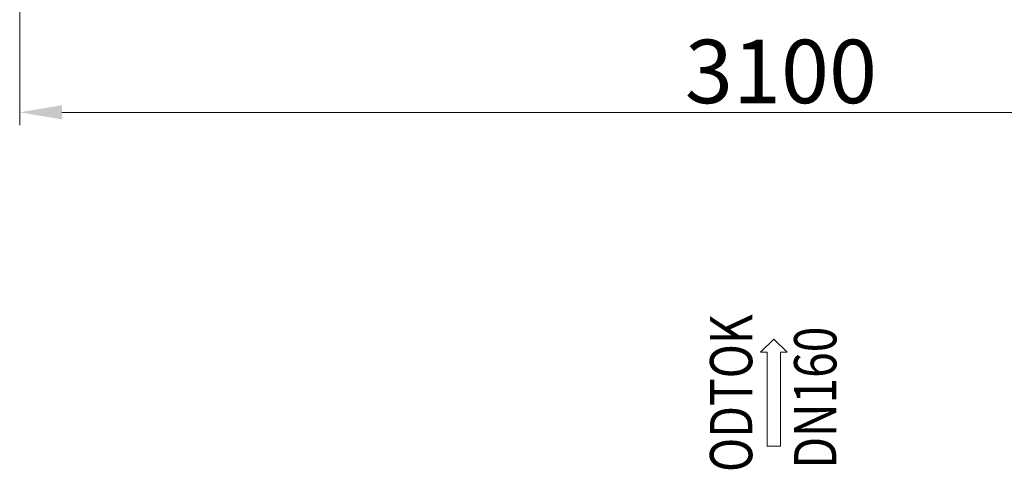
# Model space of a CAD drawing. Units: millimetres. Extents: x 2017 to 27217, y 2190 to 20010.
# Drawn here: x 18064 to 20392, y 12241 to 13304 of the extents above; entities that cross this region are included whole.
import ezdxf
from ezdxf.enums import TextEntityAlignment as Align

# ---------------------------------------------------------------- set-up
doc = ezdxf.new("R2010")
doc.units = ezdxf.units.MM
doc.layers.add('AS_Kóty', color=1, linetype='Continuous', lineweight=0)
doc.layers.add('AS_Text', color=1, linetype='Continuous', lineweight=0)
doc.styles.add('AS_Arial_08', font='arial.ttf', dxfattribs={"width": 0.8})
doc.styles.get("Standard").update_dxf_attribs({"font": 'arial.ttf'})
doc.dimstyles.new('AS-KOTA_100_JB', dxfattribs={"dimscale": 100, "dimtxt": 1.5, "dimasz": 1, "dimexe": 0.3, "dimexo": 1, "dimgap": 0.2, "dimtad": 1, "dimdec": 0, "dimzin": 0, "dimdsep": 46, "dimtxsty": 'Standard', "dimcen": 1, "dimdle": 1, "dimclrd": 256, "dimclre": 256, "dimclrt": 256, "dimadec": 0, "dimazin": 0, "dimtfac": 1, "dimtdec": 0, "dimtofl": 0, "dimtmove": 0, "dimatfit": 2, "dimfxl": 10, "dimfxlon": 1, "dimtolj": 1, "dimtzin": 0, "dimlwd": -1, "dimlwe": -1, "dimarcsym": 0})

# ---------------------------------------------------------------- blocks, each defined once
blk = doc.blocks.new('*D53')
at = {"layer": 'AS_Kóty'}
for p, q in [((18064, 13524.6), (18064, 13055.1)), ((21664, 13524.6), (21664, 13055.1)), ((18164, 13085.1), (21564, 13085.1))]:
    blk.add_line(p, q, dxfattribs=at)
for points in [[(18164, 13101.8), (18164, 13068.5), (18064, 13085.1)], [(21564, 13068.5), (21564, 13101.8), (21664, 13085.1)]]:
    blk.add_solid(points, dxfattribs=at)
at = {"layer": 'Defpoints', "color": 0}
for p in [(18064, 13624.6), (21664, 13624.6), (21664, 13085.1)]:
    blk.add_point(p, dxfattribs=at)
at = {"layer": 'AS_Kóty', "insert": (19864, 13181.8), "char_height": 150, "attachment_point": 5}
blk.add_mtext('\\A1;3100', dxfattribs=at)

msp = doc.modelspace()

# ---------------------------------------------------------------- linework, layer by layer
at = {"layer": 'AS_Text', "ltscale": 100, "elevation": 24567, "flags": 128}
msp.add_lwpolyline([(19862.8, 12295.8), (19862.8, 12517.9), (19878.5, 12517.9), (19847.2, 12549.2), (19816, 12517.9), (19831.6, 12517.9), (19831.6, 12295.8)], close=True, dxfattribs=at)

# ---------------------------------------------------------------- texts
at = {"layer": 'AS_Text', "ltscale": 100, "style": 'AS_Arial_08', "width": 0.8}
for s, p in [('ODTOK', (19796.1, 12421.2, 24567)), ('DN160', (19995, 12410.6, 24567))]:
    msp.add_text(s, height=100, rotation=90, dxfattribs=at).set_placement(p, align=Align.CENTER)

# ---------------------------------------------------------------- dimensions: what is measured, and where the dimension line sits
at = {"layer": 'AS_Kóty'}
dim = msp.add_linear_dim(base=(21664, 13085.1), p1=(18064, 13624.6), p2=(21664, 13624.6), text='3100', dimstyle='AS-KOTA_100_JB', dxfattribs=at)
dim.commit()
dim.dimension.update_dxf_attribs({"geometry": '*D53', "text_midpoint": (19864, 13181.8)})

doc.saveas('drawing.dxf')
